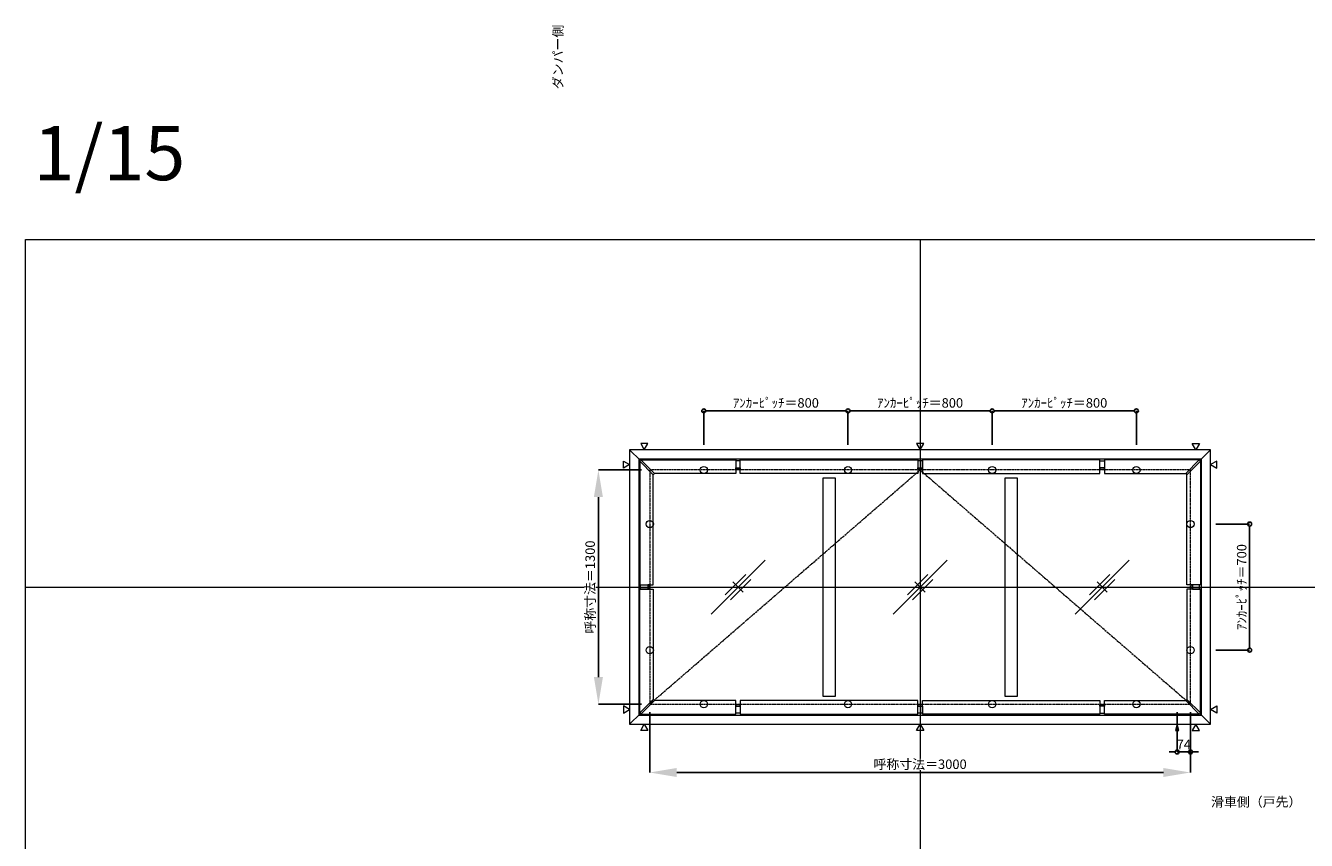
# Model space of a CAD drawing. Units: millimetres. Extents: x -12289 to 909215, y -2748 to 52629.
# Drawn here: x 29819 to 36925, y 18524 to 23047 of the extents above; entities that cross this region are included whole.
import ezdxf

# ---------------------------------------------------------------- set-up
doc = ezdxf.new("R2010")
doc.units = ezdxf.units.MM
doc.header["$LTSCALE"] = 0.3
doc.header["$PDMODE"] = 33
doc.header["$PDSIZE"] = 5
doc.linetypes.add('CENTER', pattern=[50.8, 31.75, -6.35, 6.35, -6.35])
doc.linetypes.add('CENTER2', pattern=[28.575, 19.05, -3.175, 3.175, -3.175])
doc.layers.get('0').update_dxf_attribs({"lineweight": 9})
doc.layers.get('Defpoints').update_dxf_attribs({"lineweight": 9})
doc.layers.add('VP', color=7, linetype='Continuous', lineweight=9, plot=False)
doc.layers.add('VP @ 1', color=7, linetype='Continuous', lineweight=9, plot=False)
for name, color, linetype, lineweight in [('ガラス02', 141, 'Continuous', 9), ('テキスト', 50, 'Continuous', 9), ('テキスト @ 15', 50, 'Continuous', 9), ('中心線', 210, 'CENTER2', 9), ('型材02', 71, 'Continuous', 9), ('寸法', 10, 'Continuous', 9), ('寸法 @ 15', 10, 'Continuous', 9)]:
    doc.layers.add(name, color=color, linetype=linetype, lineweight=lineweight)
doc.styles.add('TGK-text', font='txt', dxfattribs={"height": 3.5})
doc.dimstyles.new('T-dim', dxfattribs={"dimtxt": 3.5, "dimasz": 1.5, "dimexe": 0, "dimexo": 3, "dimgap": 1, "dimtad": 1, "dimdec": 1, "dimdsep": 46, "dimtxsty": 'TGK-text', "dimblk": 'DOTBLANK', "dimcen": 0, "dimclrt": 2, "dimazin": 2, "dimtfac": 1, "dimtdec": 1, "dimtix": 1, "dimtmove": 2, "dimatfit": 3, "dimldrblk": 'OPEN30', "dimfxl": 1, "dimtolj": 1, "dimtzin": 0, "dimarcsym": 0})
doc.dimstyles.new('T-dimN', dxfattribs={"dimtxt": 3.5, "dimasz": 10, "dimexe": 0, "dimexo": 3, "dimgap": 1, "dimtad": 1, "dimdec": 1, "dimdsep": 46, "dimtxsty": 'TGK-text', "dimcen": 0, "dimclrt": 2, "dimazin": 2, "dimtfac": 1, "dimtdec": 1, "dimtix": 1, "dimtmove": 2, "dimatfit": 3, "dimldrblk": 'OPEN30', "dimfxl": 1, "dimtolj": 1, "dimtzin": 0, "dimarcsym": 0})

# ---------------------------------------------------------------- blocks, each defined once
blk = doc.blocks.new('縮尺-15')
at = {"layer": 'VP @ 1', "insert": (0, 364), "char_height": 300, "attachment_point": 1, "style": 'TGK-text'}
blk.add_mtext_dynamic_manual_height_columns('1/15', width=506.311, gutter_width=17.5, heights=[0], dxfattribs=at)
blk = doc.blocks.new('_DotBlank')
at = {"color": 0, "linetype": 'ByBlock', "lineweight": -2}
blk.add_line((-0.5, 0), (-1, 0), dxfattribs=at)
blk.add_circle((0, 0), 0.5, dxfattribs=at)
blk = doc.blocks.new('*D862')
at = {"layer": 'Defpoints', "color": 0, "transparency": 16777216}
for p in [(36376.8, 20280), (36376.8, 19580), (36610, 19580)]:
    blk.add_point(p, dxfattribs=at)
at = {"layer": '寸法', "color": 0, "lineweight": -2, "transparency": 16777216}
for p, q in [((36421.8, 20280), (36610, 20280)), ((36610, 20257.5), (36610, 19602.5)), ((36421.8, 19580), (36610, 19580))]:
    blk.add_line(p, q, dxfattribs=at)
at = {"layer": '寸法', "color": 0, "lineweight": -2, "transparency": 16777216, "xscale": 22.5, "yscale": 22.5, "zscale": 22.5}
for p, rotation in [((36610, 20280), 90), ((36610, 19580), 270)]:
    blk.add_blockref('_DotBlank', p, dxfattribs=dict(at, rotation=rotation))
at = {"layer": '寸法', "color": 2, "transparency": 16777216, "insert": (36565.9, 19930), "char_height": 52.5, "attachment_point": 5, "rotation": 90, "style": 'TGK-text'}
blk.add_mtext('\\A1;ｱﾝｶｰﾋﾟｯﾁ＝700', dxfattribs=at)
blk = doc.blocks.new('_Open30')
at = {"color": 0, "linetype": 'ByBlock', "lineweight": -2}
for p, q in [((-1, 0.268), (0, 0)), ((0, 0), (-1, -0.268)), ((0, 0), (-1, 0))]:
    blk.add_line(p, q, dxfattribs=at)
blk = doc.blocks.new('*D867')
at = {"layer": 'Defpoints', "color": 0, "transparency": 16777216}
for p in [(33281.8, 20580), (32997.1, 19280), (33281.8, 19280)]:
    blk.add_point(p, dxfattribs=at)
at = {"layer": '寸法', "color": 0, "lineweight": -2, "transparency": 16777216}
for p, q in [((33236.8, 20580), (32997.1, 20580)), ((32997.1, 20430), (32997.1, 19430)), ((33236.8, 19280), (32997.1, 19280))]:
    blk.add_line(p, q, dxfattribs=at)
at = {"layer": '寸法', "color": 0, "transparency": 16777216}
for points in [[(32972.1, 20430), (33022.1, 20430), (32997.1, 20580)], [(32972.1, 19430), (33022.1, 19430), (32997.1, 19280)]]:
    blk.add_solid(points, dxfattribs=at)
at = {"layer": '寸法', "color": 2, "transparency": 16777216, "insert": (32951.3, 19930), "char_height": 52.5, "attachment_point": 5, "rotation": 90, "style": 'TGK-text', "bg_fill": 3, "box_fill_scale": 1.1, "bg_fill_color": 9, "bg_fill_true_color": 13158600, "bg_fill_transparency": 0}
blk.add_mtext('\\A1;呼称寸法＝1300', dxfattribs=at)
blk = doc.blocks.new('*D875')
at = {"layer": 'Defpoints', "color": 0, "transparency": 16777216}
for p in [(34381.8, 20908.2), (33581.8, 20675), (34381.8, 20675)]:
    blk.add_point(p, dxfattribs=at)
at = {"layer": '寸法', "color": 0, "lineweight": -2, "transparency": 16777216}
for p, q in [((33581.8, 20720), (33581.8, 20908.2)), ((33604.3, 20908.2), (34359.3, 20908.2)), ((34381.8, 20720), (34381.8, 20908.2))]:
    blk.add_line(p, q, dxfattribs=at)
at = {"layer": '寸法', "color": 0, "lineweight": -2, "transparency": 16777216, "xscale": 22.5, "yscale": 22.5, "zscale": 22.5, "rotation": 180}
blk.add_blockref('_DotBlank', (33581.8, 20908.2), dxfattribs=at)
at = {"layer": '寸法', "color": 0, "lineweight": -2, "transparency": 16777216, "xscale": 22.5, "yscale": 22.5, "zscale": 22.5}
blk.add_blockref('_DotBlank', (34381.8, 20908.2), dxfattribs=at)
at = {"layer": '寸法', "color": 2, "transparency": 16777216, "insert": (33981.8, 20952.4), "char_height": 52.5, "attachment_point": 5, "style": 'TGK-text'}
blk.add_mtext('\\A1;ｱﾝｶｰﾋﾟｯﾁ＝800', dxfattribs=at)
blk = doc.blocks.new('*D876')
at = {"layer": 'Defpoints', "color": 0, "transparency": 16777216}
for p in [(34381.8, 20908.2), (34381.8, 20675), (35181.8, 20675)]:
    blk.add_point(p, dxfattribs=at)
at = {"layer": '寸法', "color": 0, "lineweight": -2, "transparency": 16777216}
for p, q in [((34381.8, 20720), (34381.8, 20908.2)), ((35159.3, 20908.2), (34404.3, 20908.2)), ((35181.8, 20720), (35181.8, 20908.2))]:
    blk.add_line(p, q, dxfattribs=at)
at = {"layer": '寸法', "color": 0, "lineweight": -2, "transparency": 16777216, "xscale": 22.5, "yscale": 22.5, "zscale": 22.5, "rotation": 180}
blk.add_blockref('_DotBlank', (34381.8, 20908.2), dxfattribs=at)
at = {"layer": '寸法', "color": 0, "lineweight": -2, "transparency": 16777216, "xscale": 22.5, "yscale": 22.5, "zscale": 22.5}
blk.add_blockref('_DotBlank', (35181.8, 20908.2), dxfattribs=at)
at = {"layer": '寸法', "color": 2, "transparency": 16777216, "insert": (34781.8, 20952.4), "char_height": 52.5, "attachment_point": 5, "style": 'TGK-text'}
blk.add_mtext('\\A1;ｱﾝｶｰﾋﾟｯﾁ＝800', dxfattribs=at)
blk = doc.blocks.new('*D877')
at = {"layer": 'Defpoints', "color": 0, "transparency": 16777216}
for p in [(35181.8, 20908.2), (35181.8, 20675), (35981.8, 20675)]:
    blk.add_point(p, dxfattribs=at)
at = {"layer": '寸法', "color": 0, "lineweight": -2, "transparency": 16777216}
for p, q in [((35181.8, 20720), (35181.8, 20908.2)), ((35959.3, 20908.2), (35204.3, 20908.2)), ((35981.8, 20720), (35981.8, 20908.2))]:
    blk.add_line(p, q, dxfattribs=at)
at = {"layer": '寸法', "color": 0, "lineweight": -2, "transparency": 16777216, "xscale": 22.5, "yscale": 22.5, "zscale": 22.5, "rotation": 180}
blk.add_blockref('_DotBlank', (35181.8, 20908.2), dxfattribs=at)
at = {"layer": '寸法', "color": 0, "lineweight": -2, "transparency": 16777216, "xscale": 22.5, "yscale": 22.5, "zscale": 22.5}
blk.add_blockref('_DotBlank', (35981.8, 20908.2), dxfattribs=at)
at = {"layer": '寸法', "color": 2, "transparency": 16777216, "insert": (35581.8, 20952.4), "char_height": 52.5, "attachment_point": 5, "style": 'TGK-text'}
blk.add_mtext('\\A1;ｱﾝｶｰﾋﾟｯﾁ＝800', dxfattribs=at)
blk = doc.blocks.new('*D854')
at = {"layer": 'Defpoints', "color": 0, "transparency": 16777216}
for p in [(33281.8, 19280), (36281.8, 19280), (36281.8, 18900.6)]:
    blk.add_point(p, dxfattribs=at)
at = {"layer": '寸法', "color": 0, "lineweight": -2, "transparency": 16777216}
for p, q in [((33281.8, 19235), (33281.8, 18900.6)), ((36281.8, 19235), (36281.8, 18900.6)), ((33431.8, 18900.6), (36131.8, 18900.6))]:
    blk.add_line(p, q, dxfattribs=at)
at = {"layer": '寸法', "color": 0, "transparency": 16777216}
for points in [[(33431.8, 18925.6), (33431.8, 18875.6), (33281.8, 18900.6)], [(36131.8, 18925.6), (36131.8, 18875.6), (36281.8, 18900.6)]]:
    blk.add_solid(points, dxfattribs=at)
at = {"layer": '寸法', "color": 2, "transparency": 16777216, "insert": (34781.8, 18946.4), "char_height": 52.5, "attachment_point": 5, "style": 'TGK-text', "bg_fill": 3, "box_fill_scale": 1.1, "bg_fill_color": 9, "bg_fill_true_color": 13158600, "bg_fill_transparency": 0}
blk.add_mtext('\\A1;呼称寸法＝3000', dxfattribs=at)
blk = doc.blocks.new('*D855')
at = {"layer": 'Defpoints', "color": 0, "transparency": 16777216}
for p in [(36207.8, 19280), (36281.8, 19280), (36207.8, 19014.8)]:
    blk.add_point(p, dxfattribs=at)
at = {"layer": '寸法', "color": 0, "lineweight": -2, "transparency": 16777216}
for p, q in [((36207.8, 19235), (36207.8, 19014.8)), ((36281.8, 19235), (36281.8, 19014.8)), ((36185.3, 19014.8), (36162.8, 19014.8)), ((36281.8, 19014.8), (36207.8, 19014.8)), ((36304.3, 19014.8), (36326.8, 19014.8))]:
    blk.add_line(p, q, dxfattribs=at)
at = {"layer": '寸法', "color": 0, "lineweight": -2, "transparency": 16777216, "xscale": 22.5, "yscale": 22.5, "zscale": 22.5}
blk.add_blockref('_DotBlank', (36207.8, 19014.8), dxfattribs=at)
at = {"layer": '寸法', "color": 0, "lineweight": -2, "transparency": 16777216, "xscale": 22.5, "yscale": 22.5, "zscale": 22.5, "rotation": 180}
blk.add_blockref('_DotBlank', (36281.8, 19014.8), dxfattribs=at)
at = {"layer": '寸法', "color": 2, "transparency": 16777216, "insert": (36244.8, 19056.1), "char_height": 52.5, "attachment_point": 5, "style": 'TGK-text'}
blk.add_mtext('\\A1;74', dxfattribs=at)
blk = doc.blocks.new('ガラスマーク')
at = {"layer": 'ガラス02', "linetype": 'ByBlock'}
for p, q in [((150, 150), (-150, -150)), ((-70.7, -42.4), (42.4, 70.7)), ((-42.4, -70.7), (70.7, 42.4)), ((28.3, -28.3), (-28.3, 28.3))]:
    blk.add_line(p, q, dxfattribs=at)

msp = doc.modelspace()

# ---------------------------------------------------------------- linework, layer by layer
at = {"layer": 'VP'}
for p, q in [((34781.82, 21860), (34781.82, 14000)), ((29819.32, 19930), (41744.32, 19930)), ((29819.32, 19930), (41744.32, 19930))]:
    msp.add_line(p, q, dxfattribs=at)
msp.add_lwpolyline([(29819.32, 21860), (41744.32, 21860), (41744.32, 14000), (29819.32, 14000)], close=True, dxfattribs=at)
at = {"layer": 'テキスト'}
for points in [[(33232, 20726.33), (33251.82, 20692), (33271.64, 20726.33)], [(34762, 20726.33), (34781.82, 20692), (34801.64, 20726.33)], [(36331.64, 20726.33), (36311.82, 20692), (36292, 20726.33)], [(36428.15, 20629.82), (36393.82, 20610), (36428.15, 20590.18)], [(36428.15, 19230.18), (36393.82, 19250), (36428.15, 19269.82)]]:
    msp.add_lwpolyline(points, close=True, dxfattribs=at)
for centre in [(33581.82, 20580), (34381.82, 20580), (35181.82, 20580), (35981.82, 20580), (33281.82, 20280), (36281.82, 20280), (33281.82, 19580), (36281.82, 19580)]:
    msp.add_circle(centre, 20.04, dxfattribs=at)
at = {"layer": '型材02'}
for p, q in [((33169.82, 20692), (33229.86, 20631.96)), ((36333.79, 20631.96), (36393.82, 20692)), ((33169.82, 19168), (33229.86, 19228.04)), ((36333.79, 19228.04), (36393.82, 19168))]:
    msp.add_line(p, q, dxfattribs=at)
for points in [[(33759.07, 20591.3), (33784.07, 20591.3), (33784.07, 20630.8), (33759.07, 20630.8)], [(33784.07, 20635.5), (34769.32, 20635.5), (34769.32, 20560.5), (33784.07, 20560.5)], [(34769.32, 20591.3), (34794.32, 20591.3), (34794.32, 20630.8), (34769.32, 20630.8)], [(35779.57, 20635.5), (34794.32, 20635.5), (34794.32, 20560.5), (35779.57, 20560.5)], [(35804.57, 20591.3), (35779.57, 20591.3), (35779.57, 20630.8), (35804.57, 20630.8)], [(36330.25, 20635.5), (35804.57, 20635.5), (35804.57, 20560.5), (36255.25, 20560.5)], [(36337.32, 20628.43), (36330.25, 20635.5), (36255.25, 20560.5), (36262.32, 20553.43)], [(36337.32, 20628.43), (36337.32, 19942.5), (36262.32, 19942.5), (36262.32, 20553.43)], [(33759.07, 20591.3), (33784.07, 20591.3), (33784.07, 20583.9), (33759.07, 20583.9)], [(34241.82, 19324.5), (34311.82, 19324.5), (34311.82, 20535.5), (34241.82, 20535.5)], [(34769.32, 20591.3), (34794.32, 20591.3), (34794.32, 20583.9), (34769.32, 20583.9)], [(35251.82, 19324.5), (35321.82, 19324.5), (35321.82, 20535.5), (35251.82, 20535.5)], [(35804.57, 20591.3), (35779.57, 20591.3), (35779.57, 20583.9), (35804.57, 20583.9)], [(36293.12, 19942.5), (36293.12, 19917.5), (36285.72, 19917.5), (36285.72, 19942.5)], [(36293.12, 19942.5), (36293.12, 19917.5), (36332.62, 19917.5), (36332.62, 19942.5)]]:
    msp.add_lwpolyline(points, close=True, dxfattribs=at)

# ---------------------------------------------------------------- block references
at = {"layer": 'VP'}
msp.add_blockref('縮尺-15', (29863.34, 22124.98), dxfattribs=at)
at = {"layer": 'ガラス02'}
for p in [(33771.82, 19930), (34781.82, 19930), (35791.82, 19930)]:
    msp.add_blockref('ガラスマーク', p, dxfattribs=at)

# ---------------------------------------------------------------- texts
at = {"layer": 'テキスト @ 15', "insert": (32746.48, 19739.8), "char_height": 52.5, "attachment_point": 1, "rotation": 90, "style": 'TGK-text'}
msp.add_mtext_dynamic_manual_height_columns('\\pi56.26934;ダンパー側', width=441.1301, gutter_width=262.5, heights=[63.43], dxfattribs=at)
at = {"layer": 'テキスト @ 15', "insert": (34533, 18763.83), "char_height": 52.5, "attachment_point": 1, "style": 'TGK-text'}
msp.add_mtext_dynamic_manual_height_columns('\\pi35.4827;滑車側（戸先）', width=496.8283, gutter_width=262.5, heights=[27.17], dxfattribs=at)

# ---------------------------------------------------------------- dimensions: what is measured, and where the dimension line sits
at = {"layer": '寸法 @ 15'}
for base, p1, p2, angle, picture, middle in [((34381.82, 20908.23), (33581.82, 20675), (34381.82, 20675), 180, '*D875', (33981.82, 20952.41)), ((36610.05, 19580), (36376.82, 20280), (36376.82, 19580), 90, '*D862', (36565.87, 19930))]:
    dim = msp.add_linear_dim(base=base, p1=p1, p2=p2, angle=angle, text='ｱﾝｶｰﾋﾟｯﾁ＝<>', dimstyle='T-dim', override={"dimscale": 15, "dimtix": 1, "dimtofl": 1, "dimtmove": 2, "dimatfit": 3}, dxfattribs=at)
    dim.commit()
    dim.dimension.update_dxf_attribs({"geometry": picture, "text_midpoint": middle})
for base, p1, p2, picture, middle in [((34381.82, 20908.23), (35181.82, 20675), (34381.82, 20675), '*D876', (34781.82, 20952.41)), ((35181.82, 20908.23), (35981.82, 20675), (35181.82, 20675), '*D877', (35581.82, 20952.41))]:
    dim = msp.add_linear_dim(base=base, p1=p1, p2=p2, text='ｱﾝｶｰﾋﾟｯﾁ＝<>', dimstyle='T-dim', override={"dimscale": 15, "dimtix": 1, "dimtofl": 1, "dimtmove": 2, "dimatfit": 3}, dxfattribs=at)
    dim.commit()
    dim.dimension.update_dxf_attribs({"geometry": picture, "text_midpoint": middle})

# ---------------------------------------------------------------- next in the draw order: dimensions: what is measured, and where the dimension line sits
dim = msp.add_linear_dim(base=(32997.05, 19280), p1=(33281.82, 20580), p2=(33281.82, 19280), angle=90, text='呼称寸法＝<>', dimstyle='T-dimN', override={"dimscale": 15, "dimtix": 1, "dimtofl": 1, "dimtmove": 2, "dimatfit": 3}, dxfattribs=at)
dim.commit()
dim.dimension.update_dxf_attribs({"geometry": '*D867', "text_midpoint": (32951.27, 19930)})

# ---------------------------------------------------------------- next in the draw order: linework, layer by layer
at = {"layer": 'テキスト'}
for points in [[(33135.49, 20629.82), (33169.82, 20610), (33135.49, 20590.18)], [(33135.49, 19230.18), (33169.82, 19250), (33135.49, 19269.82)]]:
    msp.add_lwpolyline(points, close=True, dxfattribs=at)
at = {"layer": '型材02'}
for points in [[(33226.32, 20628.43), (33233.39, 20635.5), (33308.39, 20560.5), (33301.32, 20553.43)], [(33226.32, 20628.43), (33226.32, 19942.5), (33301.32, 19942.5), (33301.32, 20553.43)], [(33233.39, 20635.5), (33759.07, 20635.5), (33759.07, 20560.5), (33308.39, 20560.5)], [(33270.52, 19942.5), (33270.52, 19917.5), (33231.02, 19917.5), (33231.02, 19942.5)], [(33270.52, 19942.5), (33270.52, 19917.5), (33277.92, 19917.5), (33277.92, 19942.5)]]:
    msp.add_lwpolyline(points, close=True, dxfattribs=at)

# ---------------------------------------------------------------- next in the draw order: dimensions: what is measured, and where the dimension line sits
at = {"layer": '寸法 @ 15'}
dim = msp.add_linear_dim(base=(36281.82, 18900.61), p1=(33281.82, 19280), p2=(36281.82, 19280), text='呼称寸法＝<>', dimstyle='T-dimN', override={"dimscale": 15, "dimtix": 1, "dimtofl": 1, "dimtmove": 2, "dimatfit": 3}, dxfattribs=at)
dim.commit()
dim.dimension.update_dxf_attribs({"geometry": '*D854', "text_midpoint": (34781.82, 18946.39)})

# ---------------------------------------------------------------- next in the draw order: linework, layer by layer
at = {"layer": 'テキスト'}
for points in [[(33232, 19133.67), (33251.82, 19168), (33271.64, 19133.67)], [(34762, 19133.67), (34781.82, 19168), (34801.64, 19133.67)], [(36216.76, 19133.67), (36207.82, 19168), (36198.88, 19133.67)], [(36331.64, 19133.67), (36311.82, 19168), (36292, 19133.67)]]:
    msp.add_lwpolyline(points, close=True, dxfattribs=at)
for centre in [(33581.82, 19280), (34381.82, 19280), (35181.82, 19280), (35981.82, 19280)]:
    msp.add_circle(centre, 20.04, dxfattribs=at)
at = {"layer": '中心線'}
msp.add_lwpolyline([(33281.82, 19280), (36281.82, 19280), (36281.82, 20580), (33281.82, 20580)], close=True, dxfattribs=at)
at = {"layer": '中心線', "linetype": 'CENTER'}
msp.add_lwpolyline([(33281.82, 19280), (34781.82, 20580), (36281.82, 19280)], dxfattribs=at)
at = {"layer": '型材02'}
for points in [[(33169.82, 19168), (36393.82, 19168), (36393.82, 20692), (33169.82, 20692)], [(33220.92, 19219.1), (36342.72, 19219.1), (36342.72, 20640.9), (33220.92, 20640.9)], [(33226.32, 19231.57), (33226.32, 19917.5), (33301.32, 19917.5), (33301.32, 19306.57)], [(36337.32, 19231.57), (36337.32, 19917.5), (36262.32, 19917.5), (36262.32, 19306.57)], [(33226.32, 19231.57), (33233.39, 19224.5), (33308.39, 19299.5), (33301.32, 19306.57)], [(33233.39, 19224.5), (33759.07, 19224.5), (33759.07, 19299.5), (33308.39, 19299.5)], [(33759.07, 19268.7), (33784.07, 19268.7), (33784.07, 19276.1), (33759.07, 19276.1)], [(33759.07, 19268.7), (33784.07, 19268.7), (33784.07, 19229.2), (33759.07, 19229.2)], [(33784.07, 19224.5), (34769.32, 19224.5), (34769.32, 19299.5), (33784.07, 19299.5)], [(34769.32, 19268.7), (34794.32, 19268.7), (34794.32, 19276.1), (34769.32, 19276.1)], [(34769.32, 19268.7), (34794.32, 19268.7), (34794.32, 19229.2), (34769.32, 19229.2)], [(35779.57, 19224.5), (34794.32, 19224.5), (34794.32, 19299.5), (35779.57, 19299.5)], [(35804.57, 19268.7), (35779.57, 19268.7), (35779.57, 19276.1), (35804.57, 19276.1)], [(35804.57, 19268.7), (35779.57, 19268.7), (35779.57, 19229.2), (35804.57, 19229.2)], [(36330.25, 19224.5), (35804.57, 19224.5), (35804.57, 19299.5), (36255.25, 19299.5)], [(36337.32, 19231.57), (36330.25, 19224.5), (36255.25, 19299.5), (36262.32, 19306.57)]]:
    msp.add_lwpolyline(points, close=True, dxfattribs=at)

# ---------------------------------------------------------------- next in the draw order: dimensions: what is measured, and where the dimension line sits
at = {"layer": '寸法 @ 15'}
dim = msp.add_linear_dim(base=(36207.82, 19014.83), p1=(36281.82, 19280), p2=(36207.82, 19280), dimstyle='T-dim', override={"dimscale": 15, "dimtix": 1, "dimtofl": 1, "dimtmove": 2, "dimatfit": 3}, dxfattribs=at)
dim.commit()
dim.dimension.update_dxf_attribs({"geometry": '*D855', "text_midpoint": (36244.82, 19056.08)})

doc.saveas('drawing.dxf')
